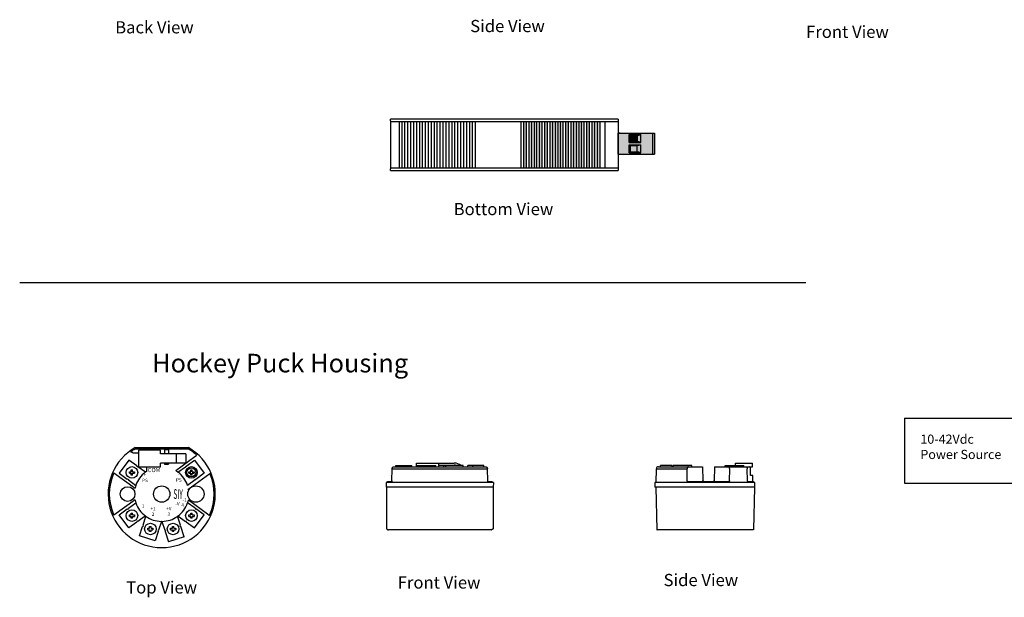
# Model space of a CAD drawing. Units: inches. Extents: x 0.8 to 33, y 1.9 to 24.7.
# Drawn here: x 0.8 to 19.6, y 1.9 to 12.9 of the extents above; entities that cross this region are included whole.
import ezdxf

# ---------------------------------------------------------------- set-up
doc = ezdxf.new("R2010")
doc.units = ezdxf.units.IN
doc.header["$MEASUREMENT"] = 0
for name, color, linetype in [('Label', 30, 'CONTINUOUS'), ('Notes', 3, 'CONTINUOUS'), ('Part', 1, 'CONTINUOUS')]:
    doc.layers.add(name, color=color, linetype=linetype)
doc.styles.add('ADESK1', font='romans.shx')
doc.styles.get("Standard").update_dxf_attribs({"font": 'arial.ttf'})

# ---------------------------------------------------------------- blocks, each defined once
blk = doc.blocks.new('A$C637E2DA9')
at = {"layer": 'Part'}
h = blk.add_hatch(color=256, dxfattribs=at)
h.paths.add_polyline_path([(-4.182, -2.928), (-4.132, -2.928), (-4.132, -2.042), (-4.182, -2.042)])
h.paths.add_polyline_path([(-4.232, -2.042), (-4.282, -2.042), (-4.282, -2.928), (-4.232, -2.928)])
h.paths.add_polyline_path([(-4.382, -2.928), (-4.332, -2.928), (-4.332, -2.042), (-4.382, -2.042)])
h.paths.add_polyline_path([(-4.482, -2.928), (-4.432, -2.928), (-4.432, -2.042), (-4.482, -2.042)])
h.paths.add_polyline_path([(-4.532, -2.042), (-4.582, -2.042), (-4.582, -2.928), (-4.532, -2.928)])
h.paths.add_polyline_path([(-4.632, -2.042), (-4.682, -2.042), (-4.682, -2.928), (-4.632, -2.928)])
h.paths.add_polyline_path([(-4.782, -2.928), (-4.732, -2.928), (-4.732, -2.042), (-4.782, -2.042)])
h.paths.add_polyline_path([(-4.882, -2.928), (-4.832, -2.928), (-4.832, -2.042), (-4.882, -2.042)])
h.paths.add_polyline_path([(-4.982, -2.928), (-4.932, -2.928), (-4.932, -2.042), (-4.982, -2.042)])
h.paths.add_polyline_path([(-5.082, -2.928), (-5.032, -2.928), (-5.032, -2.042), (-5.082, -2.042)])
h.paths.add_polyline_path([(-5.132, -2.042), (-5.182, -2.042), (-5.182, -2.928), (-5.132, -2.928)])
h.paths.add_polyline_path([(-5.282, -2.928), (-5.232, -2.928), (-5.232, -2.042), (-5.282, -2.042)])
h.paths.add_polyline_path([(-5.332, -2.042), (-5.382, -2.042), (-5.382, -2.928), (-5.332, -2.928)])
h.paths.add_polyline_path([(-5.482, -2.928), (-5.432, -2.928), (-5.432, -2.042), (-5.482, -2.042)])
h.paths.add_polyline_path([(-5.582, -2.928), (-5.532, -2.928), (-5.532, -2.042), (-5.582, -2.042)])
for points in [[(-3.782, -2.66), (-3.122, -2.66), (-3.122, -2.266), (-3.743, -2.266), (-3.743, -2.266), (-3.782, -2.266)], [(-3.42, -2.309), (-3.549, -2.309), (-3.549, -2.421), (-3.42, -2.421)], [(-3.087, -2.266), (-3.122, -2.266), (-3.122, -2.66), (-3.087, -2.66)]]:
    blk.add_hatch(color=256, dxfattribs=at).paths.add_polyline_path(points)
for p, q in [((-3.782, -1.997), (-8.112, -1.997)), ((-8.112, -2.03), (-8.112, -1.997)), ((-8.112, -2.03), (-8.112, -2.94)), ((-8.112, -2.042), (-3.782, -2.042)), ((-7.952, -2.042), (-7.952, -2.928)), ((-7.901, -2.042), (-7.901, -2.928)), ((-7.845, -2.042), (-7.845, -2.928)), ((-7.845, -2.042), (-7.845, -2.928)), ((-7.789, -2.042), (-7.789, -2.928)), ((-7.789, -2.042), (-7.789, -2.928)), ((-7.733, -2.042), (-7.733, -2.928)), ((-7.733, -2.042), (-7.733, -2.928)), ((-7.677, -2.042), (-7.677, -2.928)), ((-7.677, -2.042), (-7.677, -2.928)), ((-7.621, -2.042), (-7.621, -2.928)), ((-7.621, -2.042), (-7.621, -2.928)), ((-7.565, -2.042), (-7.565, -2.928)), ((-7.565, -2.042), (-7.565, -2.928)), ((-7.509, -2.042), (-7.509, -2.928)), ((-7.509, -2.042), (-7.509, -2.928)), ((-7.453, -2.042), (-7.453, -2.928)), ((-7.453, -2.042), (-7.453, -2.928)), ((-7.397, -2.042), (-7.397, -2.928)), ((-7.397, -2.042), (-7.397, -2.928)), ((-7.341, -2.042), (-7.341, -2.928)), ((-7.341, -2.042), (-7.341, -2.928)), ((-7.285, -2.042), (-7.285, -2.928)), ((-7.285, -2.042), (-7.285, -2.928)), ((-7.229, -2.042), (-7.229, -2.928)), ((-7.229, -2.042), (-7.229, -2.928)), ((-7.173, -2.042), (-7.173, -2.928)), ((-7.173, -2.042), (-7.173, -2.928)), ((-7.117, -2.042), (-7.117, -2.928)), ((-7.117, -2.042), (-7.117, -2.928)), ((-7.061, -2.042), (-7.061, -2.928)), ((-7.061, -2.042), (-7.061, -2.928)), ((-7.005, -2.042), (-7.005, -2.928)), ((-7.005, -2.042), (-7.005, -2.928)), ((-6.949, -2.042), (-6.949, -2.928)), ((-6.949, -2.042), (-6.949, -2.928)), ((-6.893, -2.042), (-6.893, -2.928)), ((-6.893, -2.042), (-6.893, -2.928)), ((-6.837, -2.042), (-6.837, -2.928)), ((-6.837, -2.042), (-6.837, -2.928)), ((-6.781, -2.042), (-6.781, -2.928)), ((-6.781, -2.042), (-6.781, -2.928)), ((-6.725, -2.042), (-6.725, -2.928)), ((-6.725, -2.042), (-6.725, -2.928)), ((-6.669, -2.042), (-6.669, -2.928)), ((-6.669, -2.042), (-6.669, -2.928)), ((-6.613, -2.042), (-6.613, -2.928)), ((-6.613, -2.042), (-6.613, -2.928)), ((-6.557, -2.042), (-6.557, -2.928)), ((-6.557, -2.042), (-6.557, -2.928)), ((-6.503, -2.042), (-6.503, -2.928)), ((-6.501, -2.042), (-6.501, -2.928)), ((-5.632, -2.042), (-5.632, -2.928)), ((-5.582, -2.042), (-5.582, -2.928)), ((-5.532, -2.042), (-5.532, -2.928)), ((-5.482, -2.042), (-5.482, -2.928)), ((-5.432, -2.042), (-5.432, -2.928)), ((-5.382, -2.042), (-5.382, -2.928)), ((-5.332, -2.042), (-5.332, -2.928)), ((-5.282, -2.042), (-5.282, -2.928)), ((-5.232, -2.042), (-5.232, -2.928)), ((-5.182, -2.042), (-5.182, -2.928)), ((-5.132, -2.042), (-5.132, -2.928)), ((-5.082, -2.042), (-5.082, -2.928)), ((-5.032, -2.042), (-5.032, -2.928)), ((-4.982, -2.042), (-4.982, -2.928)), ((-4.932, -2.042), (-4.932, -2.928)), ((-4.882, -2.042), (-4.882, -2.928)), ((-4.832, -2.042), (-4.832, -2.928)), ((-4.782, -2.042), (-4.782, -2.928)), ((-4.732, -2.042), (-4.732, -2.928)), ((-4.682, -2.042), (-4.682, -2.928)), ((-4.632, -2.042), (-4.632, -2.928)), ((-4.582, -2.042), (-4.582, -2.928)), ((-4.532, -2.042), (-4.532, -2.928)), ((-4.482, -2.042), (-4.482, -2.928)), ((-4.432, -2.042), (-4.432, -2.928)), ((-4.382, -2.042), (-4.382, -2.928)), ((-4.332, -2.042), (-4.332, -2.928)), ((-4.282, -2.042), (-4.282, -2.928)), ((-4.232, -2.042), (-4.232, -2.928)), ((-4.182, -2.042), (-4.182, -2.928)), ((-4.132, -2.042), (-4.132, -2.928)), ((-4.032, -2.042), (-4.032, -2.928)), ((-3.782, -1.997), (-3.782, -2.973)), ((-3.782, -2.928), (-8.112, -2.928)), ((-8.112, -2.973), (-8.112, -2.94)), ((-8.112, -2.973), (-3.782, -2.973))]:
    blk.add_line(p, q, dxfattribs=at)
at = {"layer": 'Part', "linetype": 'Continuous'}
for p, q in [((-3.743, -2.266), (-3.782, -2.266)), ((-3.782, -2.66), (-3.782, -2.266)), ((-3.76, -2.266), (-3.087, -2.266)), ((-3.347, -2.286), (-3.571, -2.286)), ((-3.571, -2.286), (-3.549, -2.309)), ((-3.571, -2.443), (-3.571, -2.286)), ((-3.549, -2.421), (-3.571, -2.443)), ((-3.549, -2.309), (-3.42, -2.309)), ((-3.549, -2.309), (-3.549, -2.421)), ((-3.42, -2.421), (-3.549, -2.421)), ((-3.42, -2.309), (-3.347, -2.296)), ((-3.42, -2.309), (-3.42, -2.421)), ((-3.347, -2.433), (-3.42, -2.421)), ((-3.347, -2.443), (-3.347, -2.286)), ((-3.122, -2.66), (-3.122, -2.266)), ((-3.087, -2.266), (-3.087, -2.66)), ((-3.571, -2.443), (-3.347, -2.443)), ((-3.571, -2.483), (-3.347, -2.483)), ((-3.571, -2.483), (-3.549, -2.505)), ((-3.571, -2.64), (-3.571, -2.483)), ((-3.549, -2.618), (-3.571, -2.64)), ((-3.42, -2.505), (-3.549, -2.505)), ((-3.549, -2.505), (-3.549, -2.618)), ((-3.549, -2.618), (-3.42, -2.618)), ((-3.347, -2.493), (-3.42, -2.505)), ((-3.42, -2.618), (-3.42, -2.505)), ((-3.347, -2.63), (-3.42, -2.618)), ((-3.347, -2.64), (-3.347, -2.483)), ((-3.782, -2.66), (-3.087, -2.66)), ((-3.571, -2.64), (-3.347, -2.64))]:
    blk.add_line(p, q, dxfattribs=at)
at = {"layer": 'Notes', "char_height": 0.23247, "width": 9.17438, "attachment_point": 1, "style": 'ADESK1'}
for s, insert in [('{\\fArial|b0|i0|c0|p34;Back View}', (-13.355, -0.131)), ('{\\fArial|b0|i0|c0|p34;Side View}', (-6.597, -0.107)), ('{\\fArial|b0|i0|c0|p34;Bottom View}', (-6.912, -3.592))]:
    blk.add_mtext(s, dxfattribs=dict(at, insert=insert))

msp = doc.modelspace()

# ---------------------------------------------------------------- linework, layer by layer
at = {"layer": 'Notes'}
for p, q in [((0.849, 7.879), (15.812, 7.879)), ((17.688, 5.297), (17.688, 4.054)), ((17.688, 5.297), (19.856, 5.297)), ((17.688, 4.054), (19.856, 4.054))]:
    msp.add_line(p, q, dxfattribs=at)
at = {"layer": 'Part', "linetype": 'Continuous'}
for p, q in [((3.045, 4.735), (4.059, 4.735)), ((3.047, 4.709), (4.057, 4.709)), ((3.112, 4.686), (3.112, 4.366)), ((3.532, 4.686), (3.112, 4.686)), ((3.532, 4.616), (3.532, 4.686)), ((3.602, 4.696), (3.602, 4.616)), ((3.602, 4.696), (3.682, 4.696)), ((3.682, 4.696), (3.682, 4.616)), ((3.112, 4.63), (3.006, 4.63)), ((4.012, 4.616), (3.532, 4.616)), ((3.818, 4.296), (4.184, 4.562)), ((3.827, 4.616), (3.827, 4.436)), ((4.012, 4.616), (4.012, 4.436)), ((4.217, 4.592), (4.216, 4.587)), ((2.927, 4.496), (2.744, 4.244)), ((3.079, 4.386), (2.927, 4.496)), ((3.082, 4.367), (3.079, 4.386)), ((3.1, 4.37), (3.082, 4.367)), ((3.242, 4.267), (3.1, 4.37)), ((3.112, 4.366), (3.532, 4.366)), ((3.262, 4.366), (3.262, 4.281)), ((3.532, 4.366), (3.532, 4.436)), ((4.012, 4.436), (3.532, 4.436)), ((3.602, 4.436), (3.602, 4.416)), ((3.602, 4.416), (3.682, 4.416)), ((3.682, 4.436), (3.682, 4.416)), ((3.862, 4.267), (4.004, 4.37)), ((4.015, 4.369), (4.004, 4.37)), ((4.017, 4.38), (4.015, 4.369)), ((4.017, 4.38), (4.177, 4.496)), ((4.177, 4.496), (4.36, 4.244)), ((7.934, 4.101), (7.939, 4.33)), ((7.939, 4.33), (9.752, 4.33)), ((7.972, 4.37), (9.719, 4.37)), ((8.01, 4.37), (8.01, 4.39)), ((8.01, 4.39), (8.313, 4.39)), ((8.216, 4.37), (8.216, 4.39)), ((8.313, 4.37), (8.313, 4.39)), ((8.399, 4.37), (8.399, 4.39)), ((8.399, 4.39), (8.77, 4.39)), ((8.405, 4.39), (8.405, 4.44)), ((8.405, 4.44), (9.12, 4.44)), ((8.733, 4.37), (8.733, 4.39)), ((8.77, 4.37), (8.77, 4.39)), ((8.825, 4.37), (8.825, 4.44)), ((8.825, 4.4), (9.12, 4.4)), ((8.921, 4.37), (8.921, 4.39)), ((9.292, 4.39), (8.921, 4.39)), ((8.958, 4.37), (8.958, 4.39)), ((9.292, 4.37), (9.292, 4.39)), ((9.681, 4.39), (9.377, 4.39)), ((9.377, 4.37), (9.377, 4.39)), ((9.475, 4.37), (9.475, 4.39)), ((9.681, 4.37), (9.681, 4.39)), ((9.757, 4.101), (9.752, 4.33)), ((12.962, 4.07), (12.967, 4.33)), ((12.967, 4.33), (13.555, 4.33)), ((13.007, 4.37), (13.844, 4.37)), ((13.044, 4.37), (13.044, 4.39)), ((13.267, 4.39), (13.044, 4.39)), ((13.267, 4.37), (13.267, 4.39)), ((13.285, 4.37), (13.285, 4.39)), ((13.64, 4.39), (13.285, 4.39)), ((13.556, 4.101), (13.555, 4.33)), ((13.64, 4.37), (13.64, 4.39)), ((13.844, 4.37), (13.849, 4.101)), ((14.074, 4.37), (14.069, 4.101)), ((14.074, 4.37), (14.672, 4.37)), ((14.279, 4.39), (14.634, 4.39)), ((14.279, 4.37), (14.279, 4.39)), ((14.362, 4.101), (14.363, 4.33)), ((14.476, 4.44), (14.796, 4.44)), ((14.476, 4.39), (14.476, 4.44)), ((14.634, 4.37), (14.634, 4.39)), ((14.672, 4.37), (14.796, 4.37)), ((14.702, 4.101), (14.696, 4.33)), ((14.762, 4.2), (14.76, 4.35)), ((14.796, 4.37), (14.796, 4.44)), ((2.64, 4.252), (2.645, 4.254)), ((2.64, 4.252), (3.044, 3.959)), ((2.744, 4.244), (2.896, 4.134)), ((2.896, 4.134), (2.914, 4.137)), ((2.914, 4.137), (2.917, 4.119)), ((2.936, 4.274), (2.972, 4.274)), ((2.936, 4.248), (2.972, 4.248)), ((2.972, 4.274), (2.972, 4.31)), ((2.972, 4.212), (2.972, 4.248)), ((2.999, 4.274), (2.999, 4.31)), ((2.999, 4.274), (3.035, 4.274)), ((2.999, 4.212), (2.999, 4.248)), ((2.999, 4.248), (3.035, 4.248)), ((3.242, 4.267), (3.239, 4.264)), ((3.862, 4.267), (3.865, 4.264)), ((4.052, 3.939), (4.468, 4.241)), ((4.069, 4.274), (4.105, 4.274)), ((4.069, 4.248), (4.105, 4.248)), ((4.105, 4.274), (4.105, 4.31)), ((4.105, 4.212), (4.105, 4.248)), ((4.131, 4.274), (4.131, 4.31)), ((4.131, 4.274), (4.167, 4.274)), ((4.131, 4.212), (4.131, 4.248)), ((4.131, 4.248), (4.167, 4.248)), ((4.187, 4.119), (4.189, 4.13)), ((4.189, 4.13), (4.2, 4.128)), ((4.36, 4.244), (4.2, 4.128)), ((14.806, 4.2), (14.762, 4.2)), ((14.806, 4.09), (14.806, 4.2)), ((2.917, 4.119), (3.059, 4.015)), ((3.045, 3.964), (3.044, 3.959)), ((3.059, 4.015), (3.06, 4.019)), ((4.045, 4.015), (4.043, 4.019)), ((4.187, 4.119), (4.045, 4.015)), ((7.825, 4.07), (7.827, 3.98)), ((9.866, 4.07), (7.825, 4.07)), ((9.864, 3.98), (7.827, 3.98)), ((7.831, 3.98), (7.831, 3.188)), ((7.848, 4.07), (7.849, 4.09)), ((7.849, 4.09), (7.929, 4.09)), ((9.762, 4.09), (9.842, 4.09)), ((9.843, 4.07), (9.842, 4.09)), ((9.86, 3.98), (9.86, 3.188)), ((9.866, 4.07), (9.864, 3.98)), ((12.939, 4.07), (12.94, 3.98)), ((14.845, 4.07), (12.939, 4.07)), ((14.843, 3.98), (12.94, 3.98)), ((12.96, 3.98), (12.975, 3.171)), ((13.567, 4.09), (14.351, 4.09)), ((14.71, 4.09), (14.818, 4.09)), ((14.819, 4.07), (14.818, 4.09)), ((14.833, 3.98), (14.819, 3.17)), ((14.843, 3.98), (14.845, 4.07)), ((3.044, 3.739), (2.64, 3.446)), ((2.744, 3.455), (2.896, 3.565)), ((2.896, 3.565), (2.914, 3.562)), ((2.914, 3.562), (2.917, 3.58)), ((2.917, 3.58), (3.059, 3.684)), ((3.045, 3.734), (3.044, 3.739)), ((3.059, 3.684), (3.06, 3.68)), ((4.045, 3.684), (4.043, 3.68)), ((4.187, 3.58), (4.045, 3.684)), ((4.425, 3.469), (4.059, 3.734)), ((4.187, 3.58), (4.189, 3.569)), ((4.189, 3.569), (4.2, 3.571)), ((4.36, 3.455), (4.2, 3.571)), ((2.927, 3.203), (2.744, 3.455)), ((2.936, 3.451), (2.972, 3.451)), ((2.936, 3.425), (2.972, 3.425)), ((2.972, 3.451), (2.972, 3.487)), ((2.972, 3.389), (2.972, 3.425)), ((2.999, 3.451), (2.999, 3.487)), ((2.999, 3.451), (3.035, 3.451)), ((2.999, 3.389), (2.999, 3.425)), ((2.999, 3.425), (3.035, 3.425)), ((3.242, 3.432), (3.1, 3.329)), ((3.196, 3.258), (3.251, 3.426)), ((3.242, 3.432), (3.239, 3.434)), ((3.251, 3.426), (3.254, 3.423)), ((3.853, 3.426), (3.85, 3.423)), ((3.908, 3.258), (3.853, 3.426)), ((3.862, 3.432), (3.865, 3.434)), ((3.862, 3.432), (4.004, 3.329)), ((4.069, 3.451), (4.105, 3.451)), ((4.069, 3.425), (4.105, 3.425)), ((4.105, 3.451), (4.105, 3.487)), ((4.105, 3.389), (4.105, 3.425)), ((4.131, 3.451), (4.131, 3.487)), ((4.131, 3.451), (4.167, 3.451)), ((4.131, 3.389), (4.131, 3.425)), ((4.131, 3.425), (4.167, 3.425)), ((4.177, 3.203), (4.36, 3.455)), ((4.463, 3.446), (4.458, 3.445)), ((3.079, 3.313), (2.927, 3.203)), ((3.082, 3.331), (3.079, 3.313)), ((3.1, 3.329), (3.082, 3.331)), ((3.13, 3.055), (3.188, 3.234)), ((3.188, 3.234), (3.205, 3.242)), ((3.205, 3.242), (3.196, 3.258)), ((3.286, 3.197), (3.322, 3.197)), ((3.322, 3.197), (3.322, 3.233)), ((3.349, 3.197), (3.349, 3.233)), ((3.349, 3.197), (3.385, 3.197)), ((3.547, 3.329), (3.492, 3.162)), ((3.547, 3.329), (3.542, 3.33)), ((3.557, 3.329), (3.561, 3.33)), ((3.557, 3.329), (3.612, 3.162)), ((3.719, 3.197), (3.755, 3.197)), ((3.755, 3.197), (3.755, 3.233)), ((3.781, 3.197), (3.781, 3.233)), ((3.781, 3.197), (3.817, 3.197)), ((3.908, 3.258), (3.899, 3.242)), ((3.899, 3.242), (3.916, 3.234)), ((3.98, 3.036), (3.916, 3.234)), ((4.015, 3.33), (4.004, 3.329)), ((4.017, 3.319), (4.015, 3.33)), ((4.017, 3.319), (4.177, 3.203)), ((3.426, 2.959), (3.13, 3.055)), ((3.286, 3.17), (3.322, 3.17)), ((3.322, 3.135), (3.322, 3.17)), ((3.349, 3.135), (3.349, 3.17)), ((3.349, 3.17), (3.385, 3.17)), ((3.484, 3.138), (3.426, 2.959)), ((3.492, 3.162), (3.476, 3.154)), ((3.476, 3.154), (3.484, 3.138)), ((3.628, 3.154), (3.612, 3.162)), ((3.62, 3.138), (3.628, 3.154)), ((3.62, 3.138), (3.684, 2.94)), ((3.98, 3.036), (3.684, 2.94)), ((3.719, 3.17), (3.755, 3.17)), ((3.755, 3.135), (3.755, 3.17)), ((3.781, 3.135), (3.781, 3.17)), ((3.781, 3.17), (3.817, 3.17)), ((9.82, 3.17), (7.871, 3.17)), ((7.96, 3.171), (7.939, 3.171)), ((8.01, 3.171), (7.984, 3.171)), ((8.069, 3.171), (8.039, 3.171)), ((8.137, 3.171), (8.102, 3.171)), ((8.212, 3.171), (8.174, 3.171)), ((9.438, 3.171), (8.253, 3.171)), ((9.517, 3.171), (9.478, 3.171)), ((9.588, 3.171), (9.554, 3.171)), ((9.652, 3.171), (9.621, 3.171)), ((9.707, 3.171), (9.68, 3.171)), ((9.83, 3.171), (9.829, 3.171)), ((13.173, 3.171), (12.975, 3.171)), ((14.814, 3.17), (12.985, 3.17)), ((13.239, 3.171), (13.205, 3.171)), ((13.313, 3.171), (13.275, 3.171)), ((13.394, 3.171), (13.353, 3.171)), ((13.482, 3.171), (13.437, 3.171)), ((13.574, 3.171), (13.528, 3.171)), ((13.671, 3.171), (13.622, 3.171)), ((13.771, 3.171), (13.721, 3.171)), ((13.873, 3.171), (13.822, 3.171)), ((13.976, 3.171), (13.925, 3.171)), ((14.079, 3.171), (14.028, 3.171)), ((14.181, 3.171), (14.13, 3.171)), ((14.28, 3.171), (14.231, 3.171)), ((14.375, 3.171), (14.328, 3.171)), ((14.466, 3.171), (14.421, 3.171)), ((14.552, 3.171), (14.51, 3.171)), ((14.631, 3.171), (14.592, 3.171)), ((14.702, 3.171), (14.667, 3.171)), ((14.819, 3.171), (14.735, 3.171))]:
    msp.add_line(p, q, dxfattribs=at)
for centre, radius in [((2.986, 4.261), 0.11), ((4.118, 4.261), 0.11), ((4.118, 4.261), 0.0856), ((2.902, 3.849), 0.14), ((3.552, 3.849), 0.156), ((4.202, 3.849), 0.155), ((2.986, 3.438), 0.11), ((4.118, 3.438), 0.11), ((3.336, 3.184), 0.11), ((3.768, 3.184), 0.11)]:
    msp.add_circle(centre, radius, dxfattribs=at)
for centre, radius, start, end in [((3.552, 3.849), 1.02, 119.8084, 60.1916), ((3.552, 3.849), 0.997, 120.4515, 124.1885), ((3.552, 3.849), 0.997, 48.8561, 59.5485), ((9.12, 4.255), 0.185, 46.9055, 90), ((9.12, 4.255), 0.145, 68.6886, 90), ((13.007, 4.33), 0.04, 90, 179), ((14.74, 4.35), 0.02, 1, 90), ((3.552, 3.849), 0.997, 156.8561, 203.1439), ((3.552, 3.849), 0.52, 127.0533, 160.9467), ((3.552, 3.849), 0.52, 123.8964, 126.5903), ((3.552, 3.849), 0.52, 53.4097, 59.2315), ((3.552, 3.849), 0.52, 19.0533, 52.9467), ((3.552, 3.849), 0.997, 336.8561, 23.1439), ((3.552, 3.849), 0.52, 161.4097, 167.2315), ((3.552, 3.849), 0.155, 160, 162.6895), ((3.552, 3.849), 0.155, 340, 342.6895), ((3.552, 3.849), 0.52, 192.7685, 198.5903), ((3.552, 3.849), 0.52, 199.0533, 232.9467), ((3.552, 3.849), 0.52, 307.0533, 340.9467), ((3.552, 3.849), 0.52, 341.4097, 347.2315), ((3.552, 3.849), 0.52, 233.4097, 234.5903), ((3.552, 3.849), 0.52, 235.0533, 268.9467), ((3.552, 3.849), 0.52, 271.0533, 304.9467), ((3.552, 3.849), 0.52, 305.4097, 306.5903), ((3.552, 3.849), 0.52, 269.4097, 270.5903), ((7.871, 3.224), 0.054, 259.3104, 270), ((9.82, 3.224), 0.054, 270, 280.6896), ((12.985, 3.224), 0.054, 259.3104, 270), ((14.814, 3.224), 0.054, 270, 274.9325)]:
    msp.add_arc(centre, radius, start, end, dxfattribs=at)
for points, knots in [([(2.964, 4.654), (2.964, 4.654), (2.965, 4.655), (2.967, 4.656), (2.97, 4.659), (2.974, 4.662), (2.98, 4.665), (2.985, 4.67), (2.99, 4.672), (2.992, 4.674)], [0, 0, 0, 0, 0.00084911, 0.00346894, 0.00750809, 0.01276673, 0.01901853, 0.02619489, 0.0342383, 0.0342383, 0.0342383, 0.0342383]), ([(2.964, 4.654), (2.964, 4.654), (2.964, 4.653), (2.965, 4.651), (2.965, 4.651), (2.965, 4.65)], [0, 0, 0, 0, 0.001354213, 0.002707272, 0.004059177, 0.004059177, 0.004059177, 0.004059177]), ([(2.974, 4.65), (2.973, 4.65), (2.97, 4.65), (2.967, 4.65), (2.965, 4.65), (2.965, 4.65)], [0, 0, 0, 0, 0.004923644, 0.007942343, 0.008986623, 0.008986623, 0.008986623, 0.008986623]), ([(3.006, 4.63), (3.003, 4.632), (2.998, 4.637), (2.99, 4.644), (2.982, 4.648), (2.977, 4.65), (2.974, 4.65)], [0, 0, 0, 0, 0.01085988, 0.02102992, 0.02998188, 0.03791774, 0.03791774, 0.03791774, 0.03791774]), ([(4.184, 4.562), (4.186, 4.564), (4.19, 4.567), (4.196, 4.571), (4.202, 4.575), (4.207, 4.579), (4.211, 4.582), (4.214, 4.584), (4.215, 4.586), (4.216, 4.586), (4.216, 4.587)], [0, 0, 0, 0, 0.00794827, 0.01555166, 0.02254421, 0.02867278, 0.03371849, 0.03750541, 0.03989342, 0.04078698, 0.04078698, 0.04078698, 0.04078698]), ([(4.208, 4.6), (4.208, 4.6), (4.209, 4.599), (4.211, 4.597), (4.213, 4.596), (4.214, 4.594), (4.215, 4.593), (4.216, 4.593), (4.216, 4.592), (4.217, 4.592), (4.217, 4.592)], [0, 0, 0, 0, 0.0023437, 0.004603, 0.00669828, 0.00855071, 0.01008864, 0.01124749, 0.01197809, 0.01225009, 0.01225009, 0.01225009, 0.01225009]), ([(7.939, 4.33), (7.939, 4.333), (7.939, 4.338), (7.941, 4.346), (7.945, 4.352), (7.949, 4.358), (7.954, 4.363), (7.959, 4.367), (7.966, 4.369), (7.97, 4.37), (7.972, 4.37)], [0, 0, 0, 0, 0.00779505, 0.0154932, 0.0230002, 0.03024352, 0.03720219, 0.04390558, 0.05043121, 0.05689394, 0.05689394, 0.05689394, 0.05689394]), ([(9.719, 4.37), (9.721, 4.37), (9.725, 4.369), (9.731, 4.367), (9.737, 4.363), (9.742, 4.358), (9.746, 4.352), (9.749, 4.345), (9.751, 4.338), (9.752, 4.333), (9.752, 4.33)], [0, 0, 0, 0, 0.00648292, 0.01305119, 0.01980138, 0.02678415, 0.03401227, 0.04147273, 0.04912224, 0.05689379, 0.05689379, 0.05689379, 0.05689379]), ([(13.578, 4.37), (13.577, 4.37), (13.573, 4.369), (13.569, 4.367), (13.565, 4.363), (13.561, 4.358), (13.559, 4.352), (13.556, 4.345), (13.555, 4.338), (13.555, 4.333), (13.555, 4.33)], [0, 0, 0, 0, 0.00472286, 0.00969404, 0.01513613, 0.02115002, 0.02773734, 0.03483555, 0.04233079, 0.05007255, 0.05007255, 0.05007255, 0.05007255]), ([(14.363, 4.33), (14.363, 4.333), (14.363, 4.338), (14.362, 4.345), (14.36, 4.352), (14.357, 4.358), (14.353, 4.363), (14.349, 4.367), (14.345, 4.369), (14.342, 4.37), (14.34, 4.37)], [0, 0, 0, 0, 0.00776505, 0.01530685, 0.02244602, 0.02904139, 0.03502798, 0.04042768, 0.04536488, 0.0500729, 0.0500729, 0.0500729, 0.0500729]), ([(14.672, 4.37), (14.673, 4.37), (14.677, 4.369), (14.681, 4.367), (14.686, 4.363), (14.689, 4.358), (14.692, 4.352), (14.694, 4.345), (14.696, 4.338), (14.696, 4.333), (14.696, 4.33)], [0, 0, 0, 0, 0.00474408, 0.00977183, 0.01529071, 0.02138636, 0.02804857, 0.03520647, 0.0427406, 0.05049698, 0.05049698, 0.05049698, 0.05049698]), ([(2.635, 4.241), (2.636, 4.242), (2.636, 4.243), (2.637, 4.245), (2.638, 4.247), (2.639, 4.249), (2.639, 4.25), (2.64, 4.251), (2.64, 4.252), (2.64, 4.252), (2.64, 4.252)], [0, 0, 0, 0, 0.0023437, 0.004603, 0.00669828, 0.00855071, 0.01008864, 0.01124749, 0.01197809, 0.01225009, 0.01225009, 0.01225009, 0.01225009]), ([(2.936, 4.261), (2.936, 4.263), (2.936, 4.267), (2.936, 4.272), (2.936, 4.274)], [0, 0, 0, 0, 0.00666471, 0.01320495, 0.01320495, 0.01320495, 0.01320495]), ([(2.936, 4.248), (2.936, 4.25), (2.936, 4.254), (2.936, 4.259), (2.936, 4.261)], [0, 0, 0, 0, 0.00654853, 0.01320495, 0.01320495, 0.01320495, 0.01320495]), ([(2.972, 4.31), (2.975, 4.31), (2.981, 4.31), (2.99, 4.31), (2.996, 4.31), (2.999, 4.31)], [0, 0, 0, 0, 0.00881216, 0.01759722, 0.02640938, 0.02640938, 0.02640938, 0.02640938]), ([(2.999, 4.212), (2.996, 4.212), (2.99, 4.211), (2.981, 4.211), (2.975, 4.212), (2.972, 4.212)], [0, 0, 0, 0, 0.00881216, 0.01759722, 0.02640938, 0.02640938, 0.02640938, 0.02640938]), ([(3.035, 4.274), (3.035, 4.272), (3.035, 4.267), (3.035, 4.263), (3.035, 4.261)], [0, 0, 0, 0, 0.00654853, 0.01320495, 0.01320495, 0.01320495, 0.01320495]), ([(3.035, 4.261), (3.035, 4.259), (3.035, 4.254), (3.035, 4.25), (3.035, 4.248)], [0, 0, 0, 0, 0.00666471, 0.01320495, 0.01320495, 0.01320495, 0.01320495]), ([(4.069, 4.261), (4.069, 4.263), (4.069, 4.267), (4.069, 4.272), (4.069, 4.274)], [0, 0, 0, 0, 0.00666471, 0.01320495, 0.01320495, 0.01320495, 0.01320495]), ([(4.069, 4.248), (4.069, 4.25), (4.069, 4.254), (4.069, 4.259), (4.069, 4.261)], [0, 0, 0, 0, 0.00654853, 0.01320495, 0.01320495, 0.01320495, 0.01320495]), ([(4.105, 4.31), (4.108, 4.31), (4.114, 4.31), (4.123, 4.31), (4.128, 4.31), (4.131, 4.31)], [0, 0, 0, 0, 0.00881216, 0.01759722, 0.02640938, 0.02640938, 0.02640938, 0.02640938]), ([(4.131, 4.212), (4.128, 4.212), (4.123, 4.211), (4.114, 4.211), (4.108, 4.212), (4.105, 4.212)], [0, 0, 0, 0, 0.00881216, 0.01759722, 0.02640938, 0.02640938, 0.02640938, 0.02640938]), ([(4.167, 4.274), (4.167, 4.272), (4.168, 4.267), (4.168, 4.263), (4.168, 4.261)], [0, 0, 0, 0, 0.00654853, 0.01320495, 0.01320495, 0.01320495, 0.01320495]), ([(4.168, 4.261), (4.168, 4.259), (4.168, 4.254), (4.167, 4.25), (4.167, 4.248)], [0, 0, 0, 0, 0.00666471, 0.01320495, 0.01320495, 0.01320495, 0.01320495]), ([(7.934, 4.101), (7.934, 4.101), (7.934, 4.099), (7.933, 4.097), (7.933, 4.095), (7.932, 4.093), (7.932, 4.092), (7.931, 4.091), (7.93, 4.09), (7.929, 4.09), (7.929, 4.09)], [0, 0, 0, 0, 0.00234211, 0.00460437, 0.00671283, 0.00860691, 0.01024343, 0.01160807, 0.01272412, 0.01367685, 0.01367685, 0.01367685, 0.01367685]), ([(9.762, 4.09), (9.762, 4.09), (9.761, 4.09), (9.76, 4.091), (9.759, 4.092), (9.758, 4.093), (9.758, 4.095), (9.757, 4.097), (9.757, 4.099), (9.757, 4.101), (9.757, 4.101)], [0, 0, 0, 0, 0.00095293, 0.00206957, 0.00343505, 0.0050722, 0.0069662, 0.00907388, 0.01133521, 0.01367684, 0.01367684, 0.01367684, 0.01367684]), ([(13.567, 4.09), (13.567, 4.09), (13.565, 4.09), (13.563, 4.09), (13.561, 4.092), (13.56, 4.093), (13.558, 4.095), (13.557, 4.097), (13.556, 4.099), (13.556, 4.101), (13.556, 4.101)], [0, 0, 0, 0, 0.00216367, 0.00433411, 0.00652606, 0.00874953, 0.01101179, 0.01331104, 0.01564111, 0.01798943, 0.01798943, 0.01798943, 0.01798943]), ([(13.87, 4.09), (13.869, 4.09), (13.867, 4.09), (13.864, 4.09), (13.861, 4.091), (13.858, 4.092), (13.855, 4.093), (13.852, 4.095), (13.85, 4.098), (13.849, 4.1), (13.849, 4.101)], [0, 0, 0, 0, 0.00304422, 0.00618462, 0.00935555, 0.01253278, 0.01572261, 0.01895844, 0.02233722, 0.02592482, 0.02592482, 0.02592482, 0.02592482]), ([(14.069, 4.101), (14.069, 4.1), (14.068, 4.097), (14.065, 4.095), (14.062, 4.093), (14.059, 4.091), (14.055, 4.09), (14.052, 4.09), (14.05, 4.09), (14.048, 4.09)], [0, 0, 0, 0, 0.00404552, 0.00785506, 0.01154737, 0.01520823, 0.01885282, 0.02245195, 0.02590679, 0.02590679, 0.02590679, 0.02590679]), ([(14.362, 4.101), (14.362, 4.101), (14.362, 4.099), (14.361, 4.097), (14.36, 4.095), (14.359, 4.093), (14.357, 4.092), (14.355, 4.09), (14.353, 4.09), (14.352, 4.09), (14.351, 4.09)], [0, 0, 0, 0, 0.00234879, 0.00467987, 0.00698013, 0.00924277, 0.01146578, 0.01365672, 0.01582619, 0.01798943, 0.01798943, 0.01798943, 0.01798943]), ([(14.71, 4.09), (14.709, 4.09), (14.708, 4.09), (14.707, 4.09), (14.705, 4.092), (14.704, 4.093), (14.703, 4.095), (14.702, 4.097), (14.702, 4.099), (14.702, 4.101), (14.702, 4.101)], [0, 0, 0, 0, 0.00156254, 0.00319946, 0.00496113, 0.00687278, 0.00893756, 0.01113526, 0.01343096, 0.01577744, 0.01577744, 0.01577744, 0.01577744]), ([(2.64, 3.446), (2.64, 3.447), (2.64, 3.447), (2.64, 3.447), (2.639, 3.449), (2.639, 3.45), (2.638, 3.452), (2.637, 3.453), (2.636, 3.456), (2.636, 3.457), (2.635, 3.458)], [0, 0, 0, 0, 0.0002721, 0.00100321, 0.00216294, 0.00370157, 0.00555399, 0.0076485, 0.00990687, 0.01225009, 0.01225009, 0.01225009, 0.01225009]), ([(2.936, 3.438), (2.936, 3.44), (2.936, 3.445), (2.936, 3.449), (2.936, 3.451)], [0, 0, 0, 0, 0.00666471, 0.01320495, 0.01320495, 0.01320495, 0.01320495]), ([(2.936, 3.425), (2.936, 3.427), (2.936, 3.431), (2.936, 3.436), (2.936, 3.438)], [0, 0, 0, 0, 0.00654853, 0.01320495, 0.01320495, 0.01320495, 0.01320495]), ([(2.972, 3.487), (2.975, 3.487), (2.981, 3.487), (2.99, 3.487), (2.996, 3.487), (2.999, 3.487)], [0, 0, 0, 0, 0.00881216, 0.01759722, 0.02640938, 0.02640938, 0.02640938, 0.02640938]), ([(2.999, 3.389), (2.996, 3.389), (2.99, 3.389), (2.981, 3.389), (2.975, 3.389), (2.972, 3.389)], [0, 0, 0, 0, 0.00881216, 0.01759722, 0.02640938, 0.02640938, 0.02640938, 0.02640938]), ([(3.035, 3.451), (3.035, 3.449), (3.035, 3.445), (3.035, 3.44), (3.035, 3.438)], [0, 0, 0, 0, 0.00654853, 0.01320495, 0.01320495, 0.01320495, 0.01320495]), ([(3.035, 3.438), (3.035, 3.436), (3.035, 3.431), (3.035, 3.427), (3.035, 3.425)], [0, 0, 0, 0, 0.00666471, 0.01320495, 0.01320495, 0.01320495, 0.01320495]), ([(4.069, 3.438), (4.069, 3.44), (4.069, 3.445), (4.069, 3.449), (4.069, 3.451)], [0, 0, 0, 0, 0.00666471, 0.01320495, 0.01320495, 0.01320495, 0.01320495]), ([(4.069, 3.425), (4.069, 3.427), (4.069, 3.431), (4.069, 3.436), (4.069, 3.438)], [0, 0, 0, 0, 0.00654853, 0.01320495, 0.01320495, 0.01320495, 0.01320495]), ([(4.105, 3.487), (4.108, 3.487), (4.114, 3.487), (4.123, 3.487), (4.128, 3.487), (4.131, 3.487)], [0, 0, 0, 0, 0.00881216, 0.01759722, 0.02640938, 0.02640938, 0.02640938, 0.02640938]), ([(4.131, 3.389), (4.128, 3.389), (4.123, 3.389), (4.114, 3.389), (4.108, 3.389), (4.105, 3.389)], [0, 0, 0, 0, 0.00881216, 0.01759722, 0.02640938, 0.02640938, 0.02640938, 0.02640938]), ([(4.167, 3.451), (4.167, 3.449), (4.168, 3.445), (4.168, 3.44), (4.168, 3.438)], [0, 0, 0, 0, 0.00654853, 0.01320495, 0.01320495, 0.01320495, 0.01320495]), ([(4.168, 3.438), (4.168, 3.436), (4.168, 3.431), (4.167, 3.427), (4.167, 3.425)], [0, 0, 0, 0, 0.00666471, 0.01320495, 0.01320495, 0.01320495, 0.01320495]), ([(4.425, 3.469), (4.427, 3.467), (4.431, 3.464), (4.437, 3.46), (4.443, 3.456), (4.448, 3.452), (4.452, 3.449), (4.455, 3.447), (4.457, 3.446), (4.458, 3.445), (4.458, 3.445)], [0, 0, 0, 0, 0.00794827, 0.01555166, 0.02254421, 0.02867278, 0.03371849, 0.03750541, 0.03989342, 0.04078698, 0.04078698, 0.04078698, 0.04078698]), ([(4.468, 3.458), (4.468, 3.457), (4.468, 3.456), (4.467, 3.453), (4.466, 3.452), (4.465, 3.45), (4.464, 3.449), (4.464, 3.447), (4.464, 3.447), (4.463, 3.447), (4.463, 3.446)], [0, 0, 0, 0, 0.0023437, 0.004603, 0.00669828, 0.00855071, 0.01008864, 0.01124749, 0.01197809, 0.01225009, 0.01225009, 0.01225009, 0.01225009]), ([(3.286, 3.184), (3.286, 3.186), (3.286, 3.19), (3.286, 3.195), (3.286, 3.197)], [0, 0, 0, 0, 0.00666471, 0.01320495, 0.01320495, 0.01320495, 0.01320495]), ([(3.322, 3.233), (3.325, 3.233), (3.331, 3.233), (3.34, 3.233), (3.346, 3.233), (3.349, 3.233)], [0, 0, 0, 0, 0.00881216, 0.01759722, 0.02640938, 0.02640938, 0.02640938, 0.02640938]), ([(3.385, 3.197), (3.385, 3.195), (3.385, 3.19), (3.385, 3.186), (3.385, 3.184)], [0, 0, 0, 0, 0.00654853, 0.01320495, 0.01320495, 0.01320495, 0.01320495]), ([(3.719, 3.184), (3.719, 3.186), (3.719, 3.19), (3.719, 3.195), (3.719, 3.197)], [0, 0, 0, 0, 0.00666471, 0.01320495, 0.01320495, 0.01320495, 0.01320495]), ([(3.755, 3.233), (3.758, 3.233), (3.764, 3.233), (3.773, 3.233), (3.778, 3.233), (3.781, 3.233)], [0, 0, 0, 0, 0.00881216, 0.01759722, 0.02640938, 0.02640938, 0.02640938, 0.02640938]), ([(3.817, 3.197), (3.817, 3.195), (3.818, 3.19), (3.818, 3.186), (3.818, 3.184)], [0, 0, 0, 0, 0.00654853, 0.01320495, 0.01320495, 0.01320495, 0.01320495]), ([(3.286, 3.17), (3.286, 3.173), (3.286, 3.177), (3.286, 3.181), (3.286, 3.184)], [0, 0, 0, 0, 0.00654853, 0.01320495, 0.01320495, 0.01320495, 0.01320495]), ([(3.349, 3.135), (3.346, 3.134), (3.34, 3.134), (3.331, 3.134), (3.325, 3.134), (3.322, 3.135)], [0, 0, 0, 0, 0.00881216, 0.01759722, 0.02640938, 0.02640938, 0.02640938, 0.02640938]), ([(3.385, 3.184), (3.385, 3.181), (3.385, 3.177), (3.385, 3.173), (3.385, 3.17)], [0, 0, 0, 0, 0.00666471, 0.01320495, 0.01320495, 0.01320495, 0.01320495]), ([(3.719, 3.17), (3.719, 3.173), (3.719, 3.177), (3.719, 3.181), (3.719, 3.184)], [0, 0, 0, 0, 0.00654853, 0.01320495, 0.01320495, 0.01320495, 0.01320495]), ([(3.781, 3.135), (3.778, 3.134), (3.773, 3.134), (3.764, 3.134), (3.758, 3.134), (3.755, 3.135)], [0, 0, 0, 0, 0.00881216, 0.01759722, 0.02640938, 0.02640938, 0.02640938, 0.02640938]), ([(3.818, 3.184), (3.818, 3.181), (3.818, 3.177), (3.817, 3.173), (3.817, 3.17)], [0, 0, 0, 0, 0.00666471, 0.01320495, 0.01320495, 0.01320495, 0.01320495]), ([(7.836, 3.182), (7.837, 3.182), (7.841, 3.178), (7.848, 3.175), (7.853, 3.173), (7.855, 3.172)], [0, 0, 0, 0, 0.00424756, 0.016066, 0.02193886, 0.02193886, 0.02193886, 0.02193886]), ([(9.855, 3.182), (9.854, 3.182), (9.849, 3.178), (9.843, 3.175), (9.837, 3.173), (9.836, 3.172)], [0, 0, 0, 0, 0.00424756, 0.016066, 0.02193886, 0.02193886, 0.02193886, 0.02193886])]:
    msp.add_open_spline(points, degree=3, knots=knots, dxfattribs=at)
for points in [[(7.831, 3.188), (7.832, 3.186), (7.833, 3.185), (7.835, 3.184)], [(9.86, 3.188), (9.859, 3.186), (9.857, 3.185), (9.856, 3.184)], [(7.835, 3.184), (7.835, 3.183), (7.836, 3.183), (7.836, 3.182)], [(7.855, 3.172), (7.857, 3.171), (7.859, 3.171), (7.861, 3.171)], [(9.836, 3.172), (9.834, 3.171), (9.832, 3.171), (9.83, 3.171)], [(9.856, 3.184), (9.856, 3.183), (9.855, 3.183), (9.855, 3.182)]]:
    msp.add_open_spline(points, degree=3, dxfattribs=at)

# ---------------------------------------------------------------- block references
at = {"layer": 'Part'}
msp.add_blockref('A$C637E2DA9', (16.021, 12.985), dxfattribs=at)

# ---------------------------------------------------------------- texts
at = {"layer": 'Label'}
for s, insert, char_height, attachment_point in [('+\\PPS', (3.233, 4.057), 0.0644, 8), ('-\\PPS', (3.878, 4.066), 0.0644, 8), ('{\\fArial|b1|i0|c0|p34;\\W0.5;SIY}', (3.774, 3.756), 0.18618, 7), ('-1', (3.949, 3.683), 0.0644, 7), ('1', (3.175, 3.571), 0.0644, 7), ('+1\\P2', (3.387, 3.414), 0.0644, 8), ('+V\\P3', (3.688, 3.414), 0.0644, 8), ('-V', (3.811, 3.613), 0.0644, 7), ('4', (3.925, 3.588), 0.0644, 7)]:
    msp.add_mtext(s, dxfattribs=dict(at, insert=insert, char_height=char_height, attachment_point=attachment_point))
at = {"layer": 'Notes', "style": 'ADESK1'}
for s, p in [('Front View', (15.818, 12.536)), ('Front View', (8.045, 2.049)), ('Top View', (2.876, 1.955))]:
    msp.add_text(s, height=0.2325, dxfattribs=at).set_placement(p)
at = {"layer": 'Notes', "attachment_point": 1, "style": 'ADESK1'}
for s, insert, char_height, width in [('{\\fArial|b0|i0|c0|p34;Hockey Puck Housing}', (3.369, 6.52), 0.35446, 34.35601), ('{\\fArial|b0|i0|c0|p34;10-42Vdc\\PPower Source}', (17.993, 4.982), 0.17468, 2.69926), ('{\\fArial|b0|i0|c0|p34;Side View}', (13.105, 2.328), 0.23247, 9.17438)]:
    msp.add_mtext(s, dxfattribs=dict(at, insert=insert, char_height=char_height, width=width))
at = {"layer": 'Part', "insert": (3.287, 4.347), "char_height": 0.08, "width": 0.27309, "attachment_point": 1, "style": 'ADESK1'}
msp.add_mtext('COM', dxfattribs=at)

doc.saveas('drawing.dxf')
